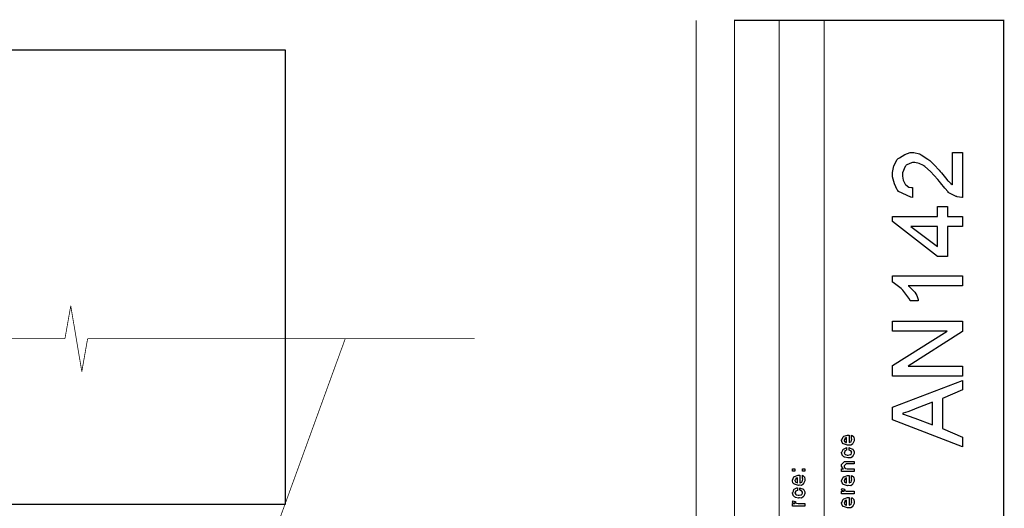
# Model space of a CAD drawing. Extents: x 0.3 to 8, y 0.6 to 11.4.
# Drawn here: x 5.2 to 8, y 10 to 11.4 of the extents above; entities that cross this region are included whole.
import ezdxf

# ---------------------------------------------------------------- set-up
doc = ezdxf.new("R2010")
doc.units = 0
doc.header["$MEASUREMENT"] = 0

msp = doc.modelspace()

# ---------------------------------------------------------------- linework, layer by layer
at = {"color": 0}
for points, const_width in [([(7.09415, 11.3765), (7.09415, 0.594021)], 0.003333), ([(7.325, 8.65653), (7.325, 11.3765)], 0.003333), ([(7.45, 8.65653), (7.45, 11.3765)], 0.003333), ([(5.33899, 10.4915), (5.35511, 10.5828)], 0.002129), ([(5.35511, 10.5828), (5.38586, 10.4001)], 0.002129), ([(4.26276, 10.4915), (5.33904, 10.4915)], 0.002129), ([(4.26276, 10.4915), (5.33904, 10.4915)], 0.002129), ([(4.41147, 5.80203), (6.11846, 10.4919)], 0.002129), ([(5.38586, 10.4001), (5.40199, 10.4915)], 0.002129), ([(6.47821, 10.4915), (5.40199, 10.4915)], 0.002129), ([(5.40199, 10.4915), (6.47826, 10.4915)], 0.002129)]:
    msp.add_lwpolyline(points, dxfattribs=dict(at, const_width=const_width))
at = {"color": 0, "const_width": 0.003333}
msp.add_lwpolyline([(7.94918, 11.3765), (7.20081, 11.3765), (7.20081, 8.65653), (7.94918, 8.65653), (7.94918, 11.3765)], close=True, dxfattribs=at)
at = {"color": 7}
msp.add_lwpolyline([(3.98499, 10.0315), (5.95249, 10.0315), (5.95249, 11.2932), (3.98499, 11.2932), (3.98499, 10.0315)], close=True, dxfattribs=at)
at = {"color": 0}
for points in [[(7.80682, 11.0091), (7.8346, 11.0091), (7.8346, 10.8841), (7.83319, 10.8841), (7.81979, 10.8858), (7.81854, 10.8863), (7.81658, 10.8867), (7.79683, 10.8968), (7.7951, 10.8982), (7.79429, 10.8996), (7.78517, 10.9099), (7.77307, 10.9247), (7.77079, 10.9284), (7.76646, 10.9338), (7.746, 10.9558), (7.72961, 10.9702), (7.72739, 10.9718), (7.72593, 10.973), (7.71449, 10.9783), (7.70217, 10.9813), (7.6981, 10.9813), (7.69549, 10.9813), (7.68774, 10.9789), (7.67803, 10.9734), (7.67661, 10.9718), (7.67558, 10.9698), (7.66793, 10.9529), (7.66793, 10.9473), (7.66793, 10.9434), (7.66978, 10.9318), (7.67406, 10.9231), (7.67531, 10.9214), (7.67704, 10.9191), (7.68492, 10.9131), (7.693, 10.9119), (7.69571, 10.9119), (7.69571, 10.8841), (7.69115, 10.8846), (7.65681, 10.9004), (7.65447, 10.9032), (7.65318, 10.9055), (7.64542, 10.922), (7.64015, 10.9414), (7.64015, 10.9479), (7.64015, 10.9539), (7.64406, 10.9721), (7.65318, 10.9899), (7.65578, 10.9926), (7.65936, 10.9944), (7.67456, 11.0035), (7.6891, 11.0091), (7.69397, 11.0091), (7.69972, 11.0091), (7.71508, 11.0051), (7.71697, 11.0043), (7.71936, 11.0028), (7.73851, 10.9907), (7.74063, 10.9889), (7.74356, 10.9865), (7.75621, 10.9744), (7.76944, 10.96), (7.77275, 10.9564), (7.776, 10.9526), (7.78735, 10.9388), (7.79413, 10.9303), (7.7951, 10.9293), (7.79706, 10.928), (7.80243, 10.9233), (7.80585, 10.9199), (7.80682, 10.9193), (7.80682, 11.0091)], [(7.8346, 10.8031), (7.79293, 10.8031), (7.79293, 10.7197), (7.76515, 10.7197), (7.64015, 10.8169), (7.64015, 10.8308), (7.76515, 10.8308), (7.76515, 10.8586), (7.79293, 10.8586), (7.79293, 10.8308), (7.8346, 10.8308), (7.8346, 10.8031)], [(7.76515, 10.8031), (7.69093, 10.8031), (7.76515, 10.7482), (7.76515, 10.8031)], [(7.8346, 10.6664), (7.8346, 10.6387), (7.68313, 10.6387), (7.68551, 10.6374), (7.69821, 10.6246), (7.69961, 10.6233), (7.70179, 10.6209), (7.70792, 10.6112), (7.71107, 10.6), (7.71176, 10.597), (7.68876, 10.597), (7.68779, 10.6), (7.66836, 10.6268), (7.66619, 10.6291), (7.66408, 10.6311), (7.64222, 10.6477), (7.64015, 10.6487), (7.64015, 10.6664), (7.8346, 10.6664)], [(7.8346, 10.3876), (7.64015, 10.3876), (7.64015, 10.4169), (7.79185, 10.5126), (7.64015, 10.5126), (7.64015, 10.5404), (7.8346, 10.5404), (7.8346, 10.5111), (7.68313, 10.4154), (7.8346, 10.4154), (7.8346, 10.3876)], [(7.8346, 10.1913), (7.64015, 10.2659), (7.64015, 10.3011), (7.8346, 10.3757), (7.8346, 10.3492), (7.77904, 10.3251), (7.77904, 10.2418), (7.8346, 10.2175), (7.8346, 10.1913)], [(7.75126, 10.2522), (7.75126, 10.3149), (7.70287, 10.2965), (7.69946, 10.2945), (7.68301, 10.288), (7.66978, 10.2841), (7.66793, 10.2835), (7.67075, 10.2818), (7.69951, 10.2715), (7.70243, 10.2705), (7.75126, 10.2522)], [(7.52639, 10.2167), (7.52639, 10.2235), (7.52747, 10.2227), (7.53126, 10.2195), (7.5316, 10.2189), (7.53203, 10.2181), (7.53333, 10.2122), (7.53333, 10.2102), (7.53333, 10.2076), (7.52953, 10.2003), (7.52878, 10.1996), (7.52844, 10.1983), (7.52389, 10.1953), (7.51808, 10.1957), (7.51618, 10.1957), (7.51504, 10.1951), (7.50392, 10.1989), (7.50317, 10.1996), (7.50268, 10.1994), (7.49986, 10.2028), (7.49839, 10.2082), (7.49839, 10.21), (7.49899, 10.2103), (7.50274, 10.2191), (7.5036, 10.2198), (7.50457, 10.2202), (7.51439, 10.2237), (7.51771, 10.2237), (7.51771, 10.2236), (7.51885, 10.2237), (7.51922, 10.2237), (7.51922, 10.2028), (7.51982, 10.2028), (7.52432, 10.2047), (7.52465, 10.205), (7.52525, 10.2051), (7.52639, 10.2089), (7.52639, 10.2102), (7.52644, 10.2102), (7.52725, 10.2113), (7.52639, 10.2132), (7.52639, 10.2139), (7.52644, 10.2138), (7.52725, 10.214), (7.52639, 10.216), (7.52639, 10.2167)], [(7.51228, 10.2028), (7.51228, 10.2167), (7.51228, 10.2167), (7.50794, 10.2152), (7.50772, 10.215), (7.50804, 10.2142), (7.50739, 10.2112), (7.50533, 10.2101), (7.50533, 10.2098), (7.50533, 10.2087), (7.50696, 10.2053), (7.50729, 10.205), (7.50821, 10.2046), (7.51103, 10.2032), (7.51196, 10.2028), (7.51228, 10.2028)], [(7.51922, 10.1818), (7.51922, 10.1887), (7.52036, 10.1879), (7.52899, 10.1847), (7.52964, 10.1841), (7.53056, 10.1833), (7.53333, 10.1774), (7.53333, 10.1755), (7.53333, 10.1727), (7.52969, 10.1653), (7.52899, 10.1646), (7.52867, 10.1633), (7.524, 10.1603), (7.51797, 10.1607), (7.51597, 10.1607), (7.51532, 10.1601), (7.50707, 10.1621), (7.50642, 10.1624), (7.50642, 10.1624), (7.50447, 10.1635), (7.50067, 10.1672), (7.50035, 10.1679), (7.50044, 10.1685), (7.49839, 10.1738), (7.49839, 10.1757), (7.49926, 10.1758), (7.50132, 10.1794), (7.50246, 10.1837), (7.50294, 10.1843), (7.5036, 10.1847), (7.51114, 10.1885), (7.51228, 10.1887), (7.51228, 10.1818), (7.51228, 10.1816), (7.50735, 10.1796), (7.50707, 10.1794), (7.50739, 10.1787), (7.50729, 10.1761), (7.50533, 10.1756), (7.50533, 10.1755), (7.50533, 10.1743), (7.5075, 10.1704), (7.50794, 10.17), (7.50929, 10.1694), (7.51413, 10.1679), (7.51575, 10.1679), (7.517, 10.1678), (7.52357, 10.1695), (7.524, 10.1698), (7.52471, 10.1699), (7.52639, 10.1737), (7.52639, 10.175), (7.52639, 10.175), (7.52682, 10.1764), (7.52492, 10.179), (7.52465, 10.1794), (7.52465, 10.1794), (7.52351, 10.1794), (7.51982, 10.1816), (7.51922, 10.1818)], [(7.36861, 10.123), (7.36167, 10.123), (7.36167, 10.1302), (7.36861, 10.1302), (7.36861, 10.123)], [(7.39661, 10.123), (7.38967, 10.123), (7.38967, 10.1302), (7.39661, 10.1302), (7.39661, 10.123)], [(7.53333, 10.1223), (7.49839, 10.1223), (7.49839, 10.1294), (7.50337, 10.1294), (7.50274, 10.13), (7.49839, 10.137), (7.49839, 10.1394), (7.49839, 10.1418), (7.50685, 10.1503), (7.51228, 10.1503), (7.53333, 10.1503), (7.53333, 10.1433), (7.51379, 10.1433), (7.51097, 10.1433), (7.50533, 10.1377), (7.50533, 10.1373), (7.50533, 10.136), (7.50713, 10.132), (7.5075, 10.1316), (7.50886, 10.131), (7.51401, 10.1294), (7.51575, 10.1294), (7.53333, 10.1294), (7.53333, 10.1223)], [(7.38967, 10.1051), (7.38967, 10.1119), (7.39075, 10.1111), (7.39454, 10.1079), (7.39488, 10.1073), (7.39531, 10.1065), (7.39661, 10.1006), (7.39661, 10.0986), (7.39661, 10.096), (7.39281, 10.0887), (7.39206, 10.088), (7.39172, 10.0867), (7.38717, 10.0837), (7.38136, 10.0841), (7.37947, 10.0841), (7.37833, 10.0835), (7.36721, 10.0873), (7.36644, 10.088), (7.36596, 10.0878), (7.36314, 10.0913), (7.36167, 10.0966), (7.36167, 10.0984), (7.36226, 10.0987), (7.36601, 10.1075), (7.36687, 10.1082), (7.36786, 10.1086), (7.37768, 10.1121), (7.38099, 10.1121), (7.38099, 10.112), (7.38213, 10.1121), (7.3825, 10.1121), (7.3825, 10.0913), (7.3831, 10.0913), (7.3876, 10.0931), (7.38793, 10.0934), (7.38853, 10.0935), (7.38967, 10.0973), (7.38967, 10.0986), (7.38972, 10.0986), (7.39053, 10.0997), (7.38967, 10.1016), (7.38967, 10.1023), (7.38972, 10.1022), (7.39053, 10.1024), (7.38967, 10.1044), (7.38967, 10.1051)], [(7.37556, 10.0913), (7.37556, 10.1051), (7.37556, 10.1051), (7.37122, 10.1036), (7.371, 10.1034), (7.37133, 10.1026), (7.37068, 10.0996), (7.36861, 10.0985), (7.36861, 10.0982), (7.36861, 10.0971), (7.37024, 10.0938), (7.37057, 10.0934), (7.37149, 10.093), (7.37431, 10.0916), (7.37524, 10.0913), (7.37556, 10.0913)], [(7.52639, 10.1044), (7.52639, 10.1111), (7.52747, 10.1103), (7.53126, 10.1071), (7.5316, 10.1066), (7.53203, 10.1057), (7.53333, 10.0998), (7.53333, 10.0979), (7.53333, 10.0952), (7.52953, 10.0879), (7.52878, 10.0872), (7.52844, 10.0859), (7.52389, 10.0829), (7.51808, 10.0833), (7.51618, 10.0833), (7.51504, 10.0827), (7.50392, 10.0866), (7.50317, 10.0872), (7.50268, 10.0871), (7.49986, 10.0905), (7.49839, 10.0959), (7.49839, 10.0977), (7.49899, 10.098), (7.50274, 10.1068), (7.5036, 10.1074), (7.50457, 10.1078), (7.51439, 10.1113), (7.51771, 10.1113), (7.51771, 10.1112), (7.51885, 10.1113), (7.51922, 10.1113), (7.51922, 10.0905), (7.51982, 10.0905), (7.52432, 10.0923), (7.52465, 10.0927), (7.52525, 10.0927), (7.52639, 10.0966), (7.52639, 10.0979), (7.52644, 10.0978), (7.52725, 10.0989), (7.52639, 10.1009), (7.52639, 10.1016), (7.52644, 10.1015), (7.52725, 10.1017), (7.52639, 10.1037), (7.52639, 10.1044)], [(7.51228, 10.0905), (7.51228, 10.1044), (7.51228, 10.1044), (7.50794, 10.1029), (7.50772, 10.1027), (7.50804, 10.1018), (7.50739, 10.0988), (7.50533, 10.0978), (7.50533, 10.0974), (7.50533, 10.0964), (7.50696, 10.093), (7.50729, 10.0927), (7.50821, 10.0923), (7.51103, 10.0908), (7.51196, 10.0905), (7.51228, 10.0905)], [(7.3825, 10.0701), (7.3825, 10.077), (7.38364, 10.0763), (7.39226, 10.0731), (7.39292, 10.0725), (7.39385, 10.0717), (7.39661, 10.0658), (7.39661, 10.0638), (7.39661, 10.0611), (7.39297, 10.0536), (7.39226, 10.053), (7.39194, 10.0516), (7.38728, 10.0486), (7.38125, 10.049), (7.37925, 10.049), (7.3786, 10.0484), (7.37035, 10.0505), (7.36969, 10.0508), (7.36969, 10.0508), (7.36775, 10.0519), (7.36394, 10.0556), (7.36363, 10.0562), (7.36374, 10.0568), (7.36167, 10.0622), (7.36167, 10.064), (7.36254, 10.0642), (7.3646, 10.0678), (7.36574, 10.0721), (7.36622, 10.0727), (7.36687, 10.073), (7.37442, 10.0769), (7.37556, 10.077), (7.37556, 10.0701), (7.37556, 10.0699), (7.37063, 10.068), (7.37035, 10.0677), (7.37068, 10.0671), (7.37057, 10.0645), (7.36861, 10.064), (7.36861, 10.0638), (7.36861, 10.0626), (7.37079, 10.0587), (7.37122, 10.0584), (7.37257, 10.0578), (7.3774, 10.0562), (7.37903, 10.0562), (7.38028, 10.0562), (7.38685, 10.0578), (7.38728, 10.0582), (7.38799, 10.0582), (7.38967, 10.0621), (7.38967, 10.0634), (7.38967, 10.0634), (7.3901, 10.0648), (7.38819, 10.0674), (7.38793, 10.0677), (7.38793, 10.0677), (7.38679, 10.0678), (7.3831, 10.07), (7.3825, 10.0701)], [(7.53333, 10.0607), (7.49839, 10.0607), (7.49839, 10.0679), (7.50533, 10.0679), (7.50463, 10.068), (7.4999, 10.0697), (7.49969, 10.0698), (7.49969, 10.0698), (7.49839, 10.0711), (7.49839, 10.0716), (7.49861, 10.0715), (7.49947, 10.0745), (7.49969, 10.0748), (7.50664, 10.0733), (7.5069, 10.073), (7.50724, 10.0715), (7.50533, 10.0713), (7.50533, 10.0713), (7.50533, 10.0709), (7.50621, 10.0695), (7.50642, 10.0694), (7.50713, 10.0692), (7.50935, 10.0685), (7.5094, 10.0683), (7.50946, 10.0683), (7.51076, 10.0681), (7.51467, 10.0679), (7.51597, 10.0679), (7.53333, 10.0679), (7.53333, 10.0607)], [(7.52639, 10.0428), (7.52639, 10.0495), (7.52747, 10.0488), (7.53126, 10.0455), (7.5316, 10.045), (7.53203, 10.0442), (7.53333, 10.0383), (7.53333, 10.0363), (7.53333, 10.0336), (7.52953, 10.0263), (7.52878, 10.0257), (7.52844, 10.0244), (7.52389, 10.0213), (7.51808, 10.0217), (7.51618, 10.0217), (7.51504, 10.0212), (7.50392, 10.025), (7.50317, 10.0257), (7.50268, 10.0255), (7.49986, 10.0289), (7.49839, 10.0343), (7.49839, 10.0361), (7.49899, 10.0364), (7.50274, 10.0452), (7.5036, 10.0458), (7.50457, 10.0462), (7.51439, 10.0497), (7.51771, 10.0497), (7.51771, 10.0496), (7.51885, 10.0497), (7.51922, 10.0497), (7.51922, 10.0289), (7.51982, 10.0289), (7.52432, 10.0308), (7.52465, 10.0311), (7.52525, 10.0311), (7.52639, 10.035), (7.52639, 10.0363), (7.52644, 10.0362), (7.52725, 10.0373), (7.52639, 10.0393), (7.52639, 10.04), (7.52644, 10.0399), (7.52725, 10.0401), (7.52639, 10.0421), (7.52639, 10.0428)], [(7.39661, 10.0264), (7.36167, 10.0264), (7.36167, 10.0336), (7.36861, 10.0336), (7.36792, 10.0337), (7.36319, 10.0354), (7.36297, 10.0355), (7.36297, 10.0355), (7.36167, 10.0368), (7.36167, 10.0373), (7.36189, 10.0372), (7.36275, 10.0403), (7.36297, 10.0405), (7.36992, 10.039), (7.37019, 10.0387), (7.37051, 10.0372), (7.36861, 10.0371), (7.36861, 10.0371), (7.36861, 10.0366), (7.36949, 10.0352), (7.36969, 10.0351), (7.3704, 10.0349), (7.37262, 10.0342), (7.37268, 10.034), (7.37274, 10.034), (7.37404, 10.0339), (7.37794, 10.0336), (7.37925, 10.0336), (7.39661, 10.0336), (7.39661, 10.0264)], [(7.51228, 10.0289), (7.51228, 10.0428), (7.51228, 10.0428), (7.50794, 10.0413), (7.50772, 10.0411), (7.50804, 10.0403), (7.50739, 10.0372), (7.50533, 10.0362), (7.50533, 10.0359), (7.50533, 10.0348), (7.50696, 10.0314), (7.50729, 10.0311), (7.50821, 10.0307), (7.51103, 10.0292), (7.51196, 10.0289), (7.51228, 10.0289)]]:
    msp.add_lwpolyline(points, close=True, dxfattribs=at)

doc.saveas('drawing.dxf')
